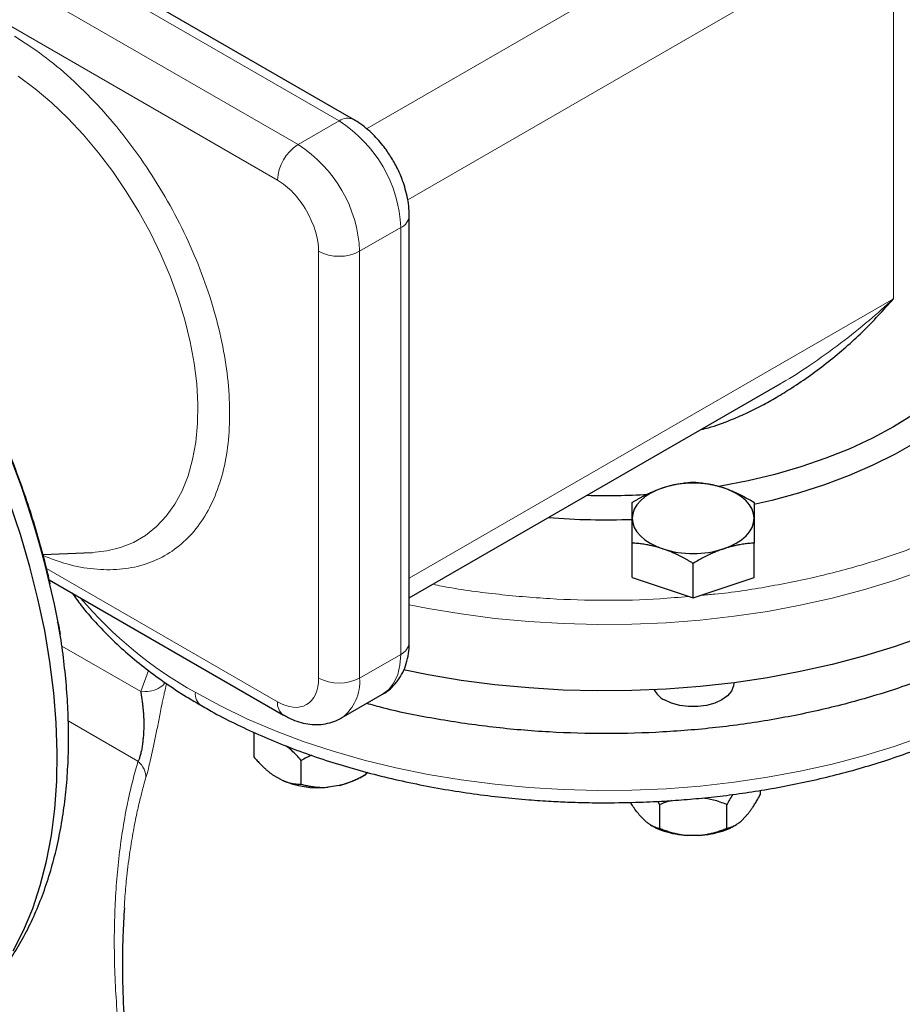
# Model space of a CAD drawing. Units: millimetres. Extents: x 0 to 420, y 0 to 297.
# Drawn here: x 330 to 337, y 118 to 127 of the extents above; entities that cross this region are included whole.
import ezdxf

# ---------------------------------------------------------------- set-up
doc = ezdxf.new("R2010")
doc.units = ezdxf.units.MM

msp = doc.modelspace()

# ---------------------------------------------------------------- linework, layer by layer
at = {"color": 8, "linetype": 'Continuous', "lineweight": 18}
for p, q in [((332.40871, 126.00447), (327.81245, 128.65784)), ((332.05516, 125.80037), (327.45889, 128.45374)), ((327.28212, 128.14755), (331.87838, 125.49418)), ((332.99948, 125.32487), (337.18168, 127.73921)), ((337.18168, 124.47304), (337.18168, 127.73921)), ((335.23724, 127.43318), (332.64579, 125.93716)), ((332.40871, 126.00447), (332.05516, 125.80037)), ((332.58549, 124.88181), (332.93904, 125.08591)), ((332.93904, 121.41148), (332.93904, 125.08591)), ((332.23193, 121.20738), (332.23193, 124.88181)), ((332.58549, 121.20738), (332.58549, 124.88181)), ((337.18168, 124.47304), (333.01226, 122.06609)), ((331.87838, 121.00321), (329.89116, 122.15041)), ((330.7008, 121.09038), (330.02133, 121.48263)), ((332.93904, 121.41148), (332.58549, 121.20738)), ((330.7008, 121.09038), (330.76857, 121.27196)), ((330.67767, 120.49137), (330.07751, 120.83783))]:
    msp.add_line(p, q, dxfattribs=at)
at = {"color": 7, "linetype": 'Continuous', "lineweight": 25}
for p, q in [((332.5337, 126.01685), (327.93744, 128.67022)), ((333.01226, 121.51353), (333.01226, 125.18796)), ((333.01226, 121.89696), (336.18495, 123.72851)), ((336.18433, 123.72971), (336.21017, 123.74381)), ((334.93174, 122.07303), (334.93174, 122.36952)), ((335.98174, 122.07303), (335.98174, 122.36952)), ((329.85895, 122.27108), (330.28395, 122.28866)), ((335.45674, 121.89805), (335.45674, 122.19454)), ((329.91368, 122.05284), (331.93017, 120.88875)), ((334.93174, 122.07303), (335.45674, 121.89805)), ((335.45674, 121.89805), (335.98174, 122.07303)), ((329.99238, 121.67176), (329.98523, 121.68987)), ((330.00734, 121.5805), (329.99002, 121.67774)), ((335.80674, 121.16201), (335.80674, 121.16721)), ((332.43013, 120.86399), (332.78368, 121.0681)), ((331.67419, 120.7329), (331.67419, 120.52877)), ((332.08243, 120.29309), (332.08243, 120.49722)), ((332.64011, 120.39813), (332.64011, 120.37935)), ((332.65697, 120.39379), (332.64011, 120.37935)), ((331.91263, 120.32987), (331.84399, 120.3695)), ((332.58687, 120.34861), (332.64044, 120.37954)), ((332.40816, 120.28223), (332.31439, 120.26773)), ((336.03409, 120.2401), (336.03409, 120.20258)), ((335.15164, 120.1455), (335.16806, 120.11807)), ((335.16806, 120.11807), (335.16806, 119.91393)), ((335.74541, 119.91393), (335.74541, 120.11807)), ((335.04799, 119.97275), (334.99946, 120.02128)), ((335.91402, 120.02128), (335.86548, 119.97275)), ((335.08978, 119.94306), (335.10173, 119.93615)), ((335.81174, 119.93615), (335.82369, 119.94305)), ((335.50527, 119.85269), (335.4082, 119.85269))]:
    msp.add_line(p, q, dxfattribs=at)
at = {"color": 8, "linetype": 'Continuous', "lineweight": 18, "flags": 128}
for points in [[(330.28395, 122.28866), (330.40908, 122.30187), (330.52822, 122.33104), (330.63973, 122.37592), (330.74281, 122.43619), (330.83673, 122.51142), (330.9208, 122.60106), (330.99442, 122.70446), (331.05706, 122.8209), (331.10827, 122.94951), (331.14768, 123.08939), (331.175, 123.23951), (331.19004, 123.3988), (331.19269, 123.56611), (331.18293, 123.74024), (331.16083, 123.91993), (331.12655, 124.10388), (331.08034, 124.29078), (331.02253, 124.47927), (330.95354, 124.66799), (330.87386, 124.85559), (330.78407, 125.04072), (330.68481, 125.22203), (330.5768, 125.39823), (330.46082, 125.56804), (330.3377, 125.73025), (330.20834, 125.88367), (330.07366, 126.02722), (329.93463, 126.15985), (329.79225, 126.2806), (329.64756, 126.38861)], [(337.43821, 122.13685), (337.18532, 122.04768), (336.92372, 121.96732), (336.65433, 121.89604), (336.3781, 121.83411), (336.096, 121.78172), (335.80902, 121.73908), (335.51817, 121.70633), (335.22447, 121.68358), (334.92895, 121.67092), (334.63265, 121.66838), (334.3366, 121.67599), (334.04186, 121.6937), (333.74946, 121.72146), (333.46042, 121.75918), (333.17575, 121.80671), (333.01226, 121.83887)], [(332.78368, 121.0681), (332.78371, 121.06811), (332.83776, 121.10999), (332.88124, 121.16682), (332.91308, 121.23722), (332.93251, 121.31945), (332.93904, 121.41148)], [(337.43821, 120.7079), (337.18532, 120.61873), (336.92372, 120.53837), (336.65433, 120.4671), (336.3781, 120.40516), (336.096, 120.35278), (335.80902, 120.31014), (335.51817, 120.27738), (335.22447, 120.25464), (334.92895, 120.24197), (334.63265, 120.23944), (334.3366, 120.24704), (334.04186, 120.26475), (333.74946, 120.29252), (333.46042, 120.33023), (333.17575, 120.37776), (332.89646, 120.43495), (332.62354, 120.50158), (332.35793, 120.57743), (332.10056, 120.66223), (331.85236, 120.75569), (331.61418, 120.85747), (331.38686, 120.96721), (331.1712, 121.08454)]]:
    msp.add_lwpolyline(points, dxfattribs=at)
at = {"color": 7, "linetype": 'Continuous', "lineweight": 25, "flags": 128}
for points in [[(338.20674, 124.79947), (338.19782, 124.65533), (338.17111, 124.51192), (338.12675, 124.36998), (338.06496, 124.23023), (337.98606, 124.09338), (337.89045, 123.96012), (337.77861, 123.83114), (337.65112, 123.7071), (337.50863, 123.58863), (337.35186, 123.47632), (337.18161, 123.37076), (336.99875, 123.27247), (336.80421, 123.18197), (336.59898, 123.09971), (336.38411, 123.02611), (336.16069, 122.96155), (335.92986, 122.90636), (335.6928, 122.86081), (335.66872, 122.85678)], [(337.65671, 123.43613), (337.54332, 123.35095), (337.37618, 123.23995), (337.19603, 123.13595), (337.00376, 123.03946), (336.80029, 122.95095), (336.58663, 122.87085), (336.3638, 122.79955), (336.13291, 122.73739), (335.9781, 122.70184)], [(335.19424, 122.84526), (335.13714, 122.82324), (335.08551, 122.7971), (335.04023, 122.76729), (335.00207, 122.73433), (334.9717, 122.69877), (334.94963, 122.66123), (334.93623, 122.62235), (334.93174, 122.58279)], [(335.98174, 122.58279), (335.97725, 122.62235), (335.96385, 122.66123), (335.94177, 122.69877), (335.9114, 122.73433), (335.87325, 122.76729), (335.82797, 122.7971), (335.77634, 122.82324), (335.71924, 122.84526)], [(329.60402, 118.85954), (329.69332, 119.03473), (329.77105, 119.22222), (329.83696, 119.42136), (329.8908, 119.63148), (329.93241, 119.85187), (329.96165, 120.08179), (329.97841, 120.32046), (329.98263, 120.56707), (329.97431, 120.82078), (329.95347, 121.08074), (329.92018, 121.34607), (329.87455, 121.61587), (329.81675, 121.88922), (329.74695, 122.16521), (329.66541, 122.44289), (329.57239, 122.72134)], [(334.93174, 122.58279), (334.93623, 122.54323), (334.94963, 122.50435), (334.9717, 122.46681), (335.00207, 122.43125), (335.04023, 122.39829), (335.08551, 122.36849), (335.13714, 122.34235), (335.19424, 122.32032)], [(335.71924, 122.32032), (335.77634, 122.34235), (335.82797, 122.36849), (335.87325, 122.39829), (335.9114, 122.43125), (335.94177, 122.46681), (335.96385, 122.50435), (335.97725, 122.54323), (335.98174, 122.58279)], [(337.43821, 121.56527), (337.18532, 121.4761), (336.92372, 121.39574), (336.65433, 121.32446), (336.3781, 121.26253), (336.096, 121.21015), (335.80902, 121.1675), (335.51817, 121.13475), (335.22447, 121.112), (334.92895, 121.09934), (334.63265, 121.09681), (334.3366, 121.10441), (334.04186, 121.12212), (333.74946, 121.14988), (333.46042, 121.1876), (333.17575, 121.23513), (332.96374, 121.27755)], [(335.80674, 121.16201), (335.80454, 121.13939), (335.7871, 121.09528), (335.75309, 121.05451), (335.70422, 121.01914), (335.64295, 120.99093), (335.57233, 120.9713), (335.49592, 120.96123), (335.41755, 120.96123), (335.34114, 120.9713), (335.27053, 120.99093), (335.20925, 121.01914)]]:
    msp.add_lwpolyline(points, dxfattribs=at)
at = {"color": 7, "linetype": 'Continuous', "lineweight": 25}
for centre, radius, start, end in [((321.87226, 120.12567), 8.266, 10.780146, 49.219855), ((335.45674, 122.02395), 0.86224, 72.275653, 107.724347), ((334.70673, 128.82924), 6.05028, 268.457748, 273.39154), ((334.70682, 128.8728), 6.30292, 265.494238, 272.047295), ((335.45674, 123.14164), 0.86224, 252.275653, 287.724347), ((335.30383, 121.20461), 0.20819, 208.153685, 242.981453), ((332.22938, 121.04786), 0.78475, 246.194786, 276.219136)]:
    msp.add_arc(centre, radius, start, end, dxfattribs=at)
at = {"color": 8, "linetype": 'Continuous', "lineweight": 18}
for centre, radius, start, end in [((332.48161, 125.90529), 0.12309, 64.789064, 126.315828), ((331.79585, 125.03826), 1.14419, 2.386856, 57.613144), ((332.26218, 125.47672), 0.3842, 122.605478, 177.394522), ((331.44229, 124.83416), 1.14419, 2.386856, 57.613144), ((332.89277, 125.19639), 0.11977, 292.725019, 356.083357), ((332.40871, 125.22299), 0.38426, 242.609672, 297.390328), ((332.89624, 124.19227), 3.5544, 220.190516, 240.966163), ((332.88715, 121.52601), 0.12573, 294.374658, 354.305201), ((332.40871, 121.54856), 0.38426, 242.609672, 297.390328), ((332.20342, 121.17323), 0.38359, 306.452342, 5.106894), ((331.28996, 121.06936), 0.11972, 172.715187, 236.232974), ((332.0037, 120.99092), 0.12592, 174.398646, 234.083927)]:
    msp.add_arc(centre, radius, start, end, dxfattribs=at)
for points, knots in [([(329.86156, 122.26133), (329.93005, 122.23536), (330.07922, 122.17878), (330.30012, 122.14029), (330.52119, 122.13683), (330.72619, 122.17573), (330.91182, 122.25499), (331.07498, 122.37347), (331.21282, 122.52922), (331.32302, 122.71962), (331.40381, 122.94134), (331.45372, 123.19073), (331.4719, 123.46356), (331.45817, 123.75516), (331.41263, 124.06065), (331.33606, 124.37485), (331.22987, 124.69243), (331.09574, 125.00805), (330.93595, 125.31632), (330.75328, 125.6121), (330.55074, 125.89029), (330.33178, 126.14639), (330.10013, 126.37528), (329.8597, 126.57632), (329.69614, 126.68126), (329.6144, 126.73371)], [0, 0, 0, 0, 0.03714093, 0.08089089, 0.12464396, 0.16844216, 0.2121922, 0.25594519, 0.29974353, 0.3434935, 0.38724649, 0.43104476, 0.4747948, 0.51854786, 0.56234606, 0.6060961, 0.64984902, 0.69364737, 0.7373974, 0.78115047, 0.82494874, 0.8686987, 0.91245177, 0.95624926, 1, 1, 1, 1]), ([(332.23193, 124.88181), (332.23193, 124.99009), (332.19468, 125.11544), (332.06208, 125.34512), (331.97215, 125.44005), (331.87838, 125.49418)], [0, 0, 0, 0, 0.5, 0.5, 1, 1, 1, 1]), ([(336.21017, 123.74381), (336.21494, 123.7464), (336.30084, 123.79308), (336.47408, 123.908), (336.72481, 124.08532), (336.96565, 124.27937), (337.11213, 124.41069), (337.18168, 124.47304)], [0, 0, 0, 0, 0.01312558, 0.23645191, 0.50580092, 0.76534835, 1, 1, 1, 1]), ([(338.6023, 123.01469), (338.55056, 122.97347), (338.4059, 122.85821), (338.1281, 122.68732), (337.77597, 122.50306), (337.39266, 122.34035), (336.98403, 122.19999), (336.55359, 122.08287), (336.10492, 121.9927), (335.75878, 121.93831), (335.5615, 121.9227), (335.52109, 121.9195)], [0, 0, 0, 0, 0.0712531, 0.1992215, 0.32719, 0.4551584, 0.5831269, 0.7110953, 0.8390638, 0.9670322, 1, 1, 1, 1]), ([(335.41838, 121.91083), (335.33648, 121.90322), (335.09823, 121.88106), (334.69778, 121.87361), (334.22275, 121.88599), (333.7534, 121.9288), (333.41634, 121.97235), (333.24192, 122.00923), (333.21617, 122.01467)], [0, 0, 0, 0, 0.1115151, 0.3244155, 0.5373158, 0.7502161, 0.9631165, 1, 1, 1, 1]), ([(330.91008, 121.16847), (330.90908, 121.16667), (330.89709, 121.14502), (330.85214, 121.11615), (330.78102, 121.08887), (330.72705, 121.08988), (330.7008, 121.09037)], [0, 0, 0, 0, 0.0299165, 0.3590793, 0.688244, 1, 1, 1, 1]), ([(330.74583, 120.34973), (330.74924, 120.36154), (330.75609, 120.38523), (330.77049, 120.43939), (330.7894, 120.51658), (330.81253, 120.6224), (330.83604, 120.73893), (330.85545, 120.83907), (330.87173, 120.92208), (330.88334, 120.97982), (330.89436, 121.03275), (330.90505, 121.08189), (330.91489, 121.12517), (330.92119, 121.15028), (330.92344, 121.15924)], [0, 0, 0, 0, 0.0544627, 0.1092793, 0.2210943, 0.3376871, 0.4616671, 0.5984801, 0.6702117, 0.7533351, 0.8114207, 0.8763857, 0.9559123, 1, 1, 1, 1]), ([(331.87838, 121.00321), (331.97215, 120.94908), (332.06208, 120.94018), (332.19468, 121.01676), (332.23193, 121.0991), (332.23193, 121.20738)], [0, 0, 0, 0, 0.5, 0.5, 1, 1, 1, 1]), ([(330.83716, 116.52073), (330.83221, 116.53767), (330.8223, 116.57163), (330.80782, 116.62261), (330.79359, 116.67376), (330.77965, 116.72507), (330.76599, 116.77654), (330.7526, 116.82817), (330.73949, 116.87997), (330.72666, 116.93192), (330.7141, 116.98404), (330.68513, 117.10745), (330.64297, 117.30189), (330.59394, 117.56419), (330.55327, 117.82354), (330.52004, 118.0867), (330.49482, 118.35452), (330.47864, 118.62535), (330.47212, 118.89111), (330.47522, 119.14604), (330.48727, 119.39016), (330.50803, 119.62713), (330.53806, 119.86072), (330.56953, 120.04247), (330.59635, 120.17268), (330.61478, 120.25473), (330.63446, 120.33518), (330.65526, 120.41416), (330.67021, 120.46567), (330.67767, 120.49137)], [0, 0, 0, 0, 0.0115341, 0.0231138, 0.0347402, 0.0464141, 0.0581365, 0.0699083, 0.0817304, 0.0936037, 0.1055291, 0.1175075, 0.1784329, 0.2397282, 0.3001263, 0.3608589, 0.4270661, 0.4934945, 0.5596992, 0.6258786, 0.6882365, 0.7504416, 0.8155884, 0.8803746, 0.9045574, 0.9286048, 0.9525233, 0.9763194, 1, 1, 1, 1]), ([(330.67767, 120.49137), (330.69968, 120.47126), (330.71792, 120.44767), (330.74153, 120.39853), (330.74684, 120.37312), (330.74583, 120.34973)], [0, 0, 0, 0, 0.5, 0.5, 1, 1, 1, 1]), ([(330.55961, 119.2289), (330.5614, 119.26154), (330.56652, 119.35486), (330.58236, 119.51655), (330.60604, 119.70555), (330.63567, 119.88494), (330.66603, 120.03721), (330.6953, 120.16349), (330.72153, 120.2651), (330.73845, 120.32401), (330.74583, 120.34973)], [0, 0, 0, 0, 0.08118553, 0.23211591, 0.41306375, 0.57268844, 0.71099584, 0.82906755, 0.92540094, 1, 1, 1, 1])]:
    msp.add_open_spline(points, degree=3, knots=knots, dxfattribs=at)
at = {"color": 7, "linetype": 'Continuous', "lineweight": 25}
for points, knots in [([(332.87524, 125.66139), (332.85522, 125.69394), (332.82731, 125.7393), (332.78041, 125.80095), (332.73873, 125.85018), (332.68583, 125.90413), (332.62712, 125.95443), (332.57585, 125.99254), (332.54333, 126.01033), (332.53342, 126.01575)], [0, 0, 0, 0, 0.2216082, 0.3089141, 0.4536674, 0.6026793, 0.7618561, 0.9274644, 1, 1, 1, 1]), ([(333.01104, 125.18829), (333.01104, 125.20846), (333.01103, 125.25736), (332.99949, 125.33453), (332.98072, 125.41513), (332.95804, 125.48504), (332.9325, 125.54917), (332.90572, 125.60668), (332.88471, 125.6444), (332.87524, 125.66139)], [0, 0, 0, 0, 0.1289792, 0.3126657, 0.4813987, 0.6305241, 0.7492095, 0.8870576, 1, 1, 1, 1]), ([(335.52558, 123.34787), (335.5465, 123.35278), (335.63274, 123.37306), (335.76114, 123.42113), (335.91419, 123.48646), (336.04531, 123.552), (336.17674, 123.62562), (336.3719, 123.74618), (336.62531, 123.92882), (336.92041, 124.18484), (337.0941, 124.37651), (337.18161, 124.47308)], [0, 0, 0, 0, 0.0314385, 0.1296433, 0.1999453, 0.2751326, 0.344233, 0.4208289, 0.6120321, 0.8045312, 1, 1, 1, 1]), ([(329.92124, 122.0201), (329.9112, 122.06472), (329.88303, 122.18989), (329.82645, 122.39691), (329.75278, 122.63975), (329.67036, 122.88112), (329.58063, 123.1192), (329.48508, 123.35074), (329.38707, 123.56972), (329.2966, 123.75795), (329.21228, 123.92373), (329.12708, 124.08417), (329.06351, 124.19605), (329.02883, 124.25709)], [0, 0, 0, 0, 0.0596563, 0.1673259, 0.2745277, 0.3810485, 0.4864812, 0.5899427, 0.6891158, 0.7797768, 0.8441398, 0.9149705, 1, 1, 1, 1]), ([(339.69024, 123.80939), (339.69765, 123.74478), (339.71589, 123.58589), (339.68953, 123.33207), (339.61885, 123.05147), (339.49905, 122.77625), (339.33358, 122.50912), (339.12343, 122.25264), (338.87077, 122.00929), (338.578, 121.7814), (338.24795, 121.57118), (337.8838, 121.38065), (337.48905, 121.21164), (337.06751, 121.06578), (336.62323, 120.94448), (336.16049, 120.84889), (335.68376, 120.77996), (335.19761, 120.73833), (334.70672, 120.72438), (334.21593, 120.73841), (333.72948, 120.77966), (333.25386, 120.84999), (332.89104, 120.92022), (332.69516, 120.97519), (332.64644, 120.98887)], [0, 0, 0, 0, 0.0326105, 0.0801922, 0.1277738, 0.1753555, 0.2229372, 0.2705188, 0.3181005, 0.3656822, 0.4132638, 0.4608455, 0.5084271, 0.5560088, 0.6035905, 0.6511721, 0.6987538, 0.7463354, 0.7939171, 0.8414988, 0.8890804, 0.9366621, 0.9842437, 1, 1, 1, 1]), ([(334.70674, 120.13344), (334.80329, 120.13434), (334.93875, 120.1356), (335.13826, 120.14401), (335.30783, 120.15404), (335.5091, 120.17081), (335.71904, 120.19355), (335.93697, 120.22307), (336.15927, 120.25955), (336.38364, 120.30315), (336.60818, 120.35393), (336.83135, 120.4119), (337.05182, 120.477), (337.26847, 120.54915), (337.48029, 120.62823), (337.68638, 120.71409), (337.88593, 120.80657), (338.07818, 120.90548), (338.26246, 121.01062), (338.43812, 121.12179), (338.60457, 121.23874), (338.76122, 121.36124), (338.90753, 121.48903), (339.04301, 121.62182), (339.16717, 121.75932), (339.27954, 121.90122), (339.3797, 122.04718), (339.46725, 122.19684), (339.54183, 122.34983), (339.60306, 122.50579), (339.65082, 122.66433), (339.68412, 122.82511), (339.70303, 122.97057), (339.70441, 123.06237), (339.70497, 123.0998)], [0, 0, 0, 0, 0.0375226, 0.0526403, 0.0777331, 0.10375, 0.1316245, 0.1606775, 0.1906357, 0.2212813, 0.2524604, 0.2840594, 0.3159938, 0.3481991, 0.3806257, 0.4132347, 0.445995, 0.4788819, 0.5118747, 0.5449559, 0.5781096, 0.6113177, 0.644565, 0.6778359, 0.7111151, 0.7443875, 0.7776405, 0.8108658, 0.8440634, 0.8772446, 0.9104355, 0.9436791, 0.9770351, 1, 1, 1, 1]), ([(335.19424, 122.84526), (335.2004, 122.84728), (335.21269, 122.85129), (335.23109, 122.85679), (335.24945, 122.86191), (335.2678, 122.86662), (335.28622, 122.87097), (335.30475, 122.87495), (335.33178, 122.88022), (335.36747, 122.88594), (335.41197, 122.89128), (335.44165, 122.89339), (335.45674, 122.89447)], [0, 0, 0, 0, 0.0693329, 0.1383039, 0.2071691, 0.2761808, 0.3455853, 0.4156213, 0.4865176, 0.6532432, 0.8237614, 1, 1, 1, 1]), ([(335.45674, 122.89447), (335.46434, 122.89396), (335.47941, 122.89296), (335.50196, 122.89094), (335.52425, 122.88853), (335.54634, 122.88568), (335.56828, 122.88237), (335.5937, 122.87798), (335.62254, 122.87215), (335.65482, 122.86444), (335.68702, 122.85564), (335.70848, 122.84873), (335.71924, 122.84526)], [0, 0, 0, 0, 0.0889856, 0.1763264, 0.262231, 0.3469298, 0.4306753, 0.5137409, 0.6371591, 0.7584774, 0.8789763, 1, 1, 1, 1]), ([(334.93174, 122.71949), (334.93934, 122.72405), (334.95442, 122.7331), (334.97698, 122.74611), (334.99927, 122.75856), (335.02136, 122.77043), (335.04329, 122.78175), (335.06871, 122.7943), (335.09757, 122.80771), (335.12987, 122.82152), (335.16204, 122.83417), (335.18349, 122.84156), (335.19424, 122.84526)], [0, 0, 0, 0, 0.0889878, 0.1763318, 0.2622406, 0.3469448, 0.4306967, 0.5137698, 0.6371848, 0.7584974, 0.8789878, 1, 1, 1, 1]), ([(335.71924, 122.84526), (335.72505, 122.84329), (335.73664, 122.83936), (335.75399, 122.83301), (335.7713, 122.82634), (335.78863, 122.81932), (335.80602, 122.81192), (335.82351, 122.80414), (335.85064, 122.79153), (335.88755, 122.77308), (335.93451, 122.74758), (335.96581, 122.72896), (335.98174, 122.71949)], [0, 0, 0, 0, 0.0654029, 0.1305014, 0.1955114, 0.2606458, 0.3261135, 0.392117, 0.4588518, 0.6343977, 0.8140083, 1, 1, 1, 1]), ([(334.93174, 122.58279), (334.93174, 122.58686), (334.93174, 122.59498), (334.93177, 122.60662), (334.93178, 122.61785), (334.93178, 122.62869), (334.93177, 122.63917), (334.93175, 122.64932), (334.93174, 122.66359), (334.93176, 122.68122), (334.93175, 122.70138), (334.93174, 122.71339), (334.93174, 122.71949)], [0, 0, 0, 0, 0.0693406, 0.1383187, 0.2071901, 0.2762074, 0.3456169, 0.4156572, 0.4865574, 0.6532667, 0.8237717, 1, 1, 1, 1]), ([(335.98174, 122.71949), (335.98174, 122.71645), (335.98173, 122.71043), (335.98172, 122.70089), (335.98172, 122.69105), (335.98172, 122.68084), (335.98173, 122.67022), (335.98174, 122.65734), (335.98171, 122.64192), (335.98169, 122.62346), (335.98171, 122.60391), (335.98173, 122.58984), (335.98174, 122.58279)], [0, 0, 0, 0, 0.0889856, 0.1763264, 0.262231, 0.3469298, 0.4306753, 0.5137409, 0.6371591, 0.7584774, 0.8789763, 1, 1, 1, 1]), ([(334.93174, 122.36952), (334.93174, 122.37663), (334.93174, 122.3907), (334.93175, 122.41123), (334.93175, 122.43111), (334.93175, 122.45034), (334.93175, 122.46897), (334.93174, 122.48999), (334.93176, 122.51302), (334.93179, 122.53761), (334.93176, 122.56097), (334.93174, 122.57551), (334.93174, 122.58279)], [0, 0, 0, 0, 0.0889856, 0.1763264, 0.262231, 0.3469298, 0.4306753, 0.5137409, 0.6371591, 0.7584774, 0.8789763, 1, 1, 1, 1]), ([(335.98174, 122.58279), (335.98173, 122.57865), (335.98173, 122.57038), (335.98171, 122.5575), (335.98169, 122.54427), (335.98169, 122.53063), (335.98171, 122.51655), (335.98172, 122.50199), (335.98174, 122.48021), (335.98171, 122.45027), (335.98172, 122.4111), (335.98173, 122.38353), (335.98174, 122.36952)], [0, 0, 0, 0, 0.06934064, 0.13831868, 0.20719014, 0.27620737, 0.34561687, 0.41565721, 0.48655737, 0.65326675, 0.82377174, 1, 1, 1, 1]), ([(335.19424, 122.32032), (335.18808, 122.32234), (335.17579, 122.32636), (335.15741, 122.33188), (335.13906, 122.33701), (335.12071, 122.34172), (335.10228, 122.34606), (335.08373, 122.35002), (335.05668, 122.35527), (335.02102, 122.36102), (334.97651, 122.36635), (334.94682, 122.36845), (334.93174, 122.36952)], [0, 0, 0, 0, 0.0693406, 0.1383187, 0.2071901, 0.2762074, 0.3456169, 0.4156572, 0.4865574, 0.6532667, 0.8237717, 1, 1, 1, 1]), ([(335.98174, 122.36952), (335.97413, 122.36902), (335.95906, 122.36802), (335.93649, 122.36601), (335.9142, 122.3636), (335.89212, 122.36075), (335.87018, 122.35744), (335.84476, 122.35303), (335.8159, 122.34724), (335.7836, 122.33955), (335.75143, 122.33072), (335.72998, 122.32379), (335.71924, 122.32032)], [0, 0, 0, 0, 0.0889878, 0.17633179, 0.26224063, 0.34694483, 0.4306967, 0.51376975, 0.63718477, 0.75849739, 0.87898777, 1, 1, 1, 1]), ([(335.45674, 122.19454), (335.44913, 122.19911), (335.43406, 122.20816), (335.41151, 122.22118), (335.38922, 122.23363), (335.36714, 122.2455), (335.34519, 122.25682), (335.31977, 122.26936), (335.29093, 122.28279), (335.25866, 122.29662), (335.22646, 122.30925), (335.20499, 122.31662), (335.19424, 122.32032)], [0, 0, 0, 0, 0.0889856, 0.1763264, 0.262231, 0.3469298, 0.4306753, 0.5137409, 0.6371591, 0.7584774, 0.8789763, 1, 1, 1, 1]), ([(335.71924, 122.32032), (335.71308, 122.31823), (335.70079, 122.31406), (335.68238, 122.30732), (335.66403, 122.30022), (335.64567, 122.2927), (335.62726, 122.28475), (335.60872, 122.27636), (335.58169, 122.26358), (335.546, 122.24555), (335.5015, 122.22121), (335.47182, 122.20353), (335.45674, 122.19454)], [0, 0, 0, 0, 0.0693329, 0.1383039, 0.2071691, 0.2761808, 0.3455853, 0.4156213, 0.4865176, 0.6532432, 0.8237614, 1, 1, 1, 1]), ([(330.11048, 121.93923), (330.13618, 121.90337), (330.19735, 121.818), (330.30885, 121.68814), (330.44234, 121.54914), (330.58842, 121.41512), (330.74588, 121.2862), (330.9148, 121.16307), (331.0739, 121.0575), (331.18078, 120.99575), (331.22406, 120.97075)], [0, 0, 0, 0, 0.0973789, 0.2318124, 0.3666562, 0.5017866, 0.6370914, 0.7724751, 0.9078596, 1, 1, 1, 1]), ([(329.99238, 121.67176), (329.99483, 121.6572), (330.00003, 121.62631), (330.00611, 121.59695), (330.0067, 121.58663), (330.00671, 121.58642)], [0, 0, 0, 0, 0.4658909, 0.9888142, 1, 1, 1, 1]), ([(329.26124, 118.40586), (329.27233, 118.41597), (329.32663, 118.46547), (329.41481, 118.56625), (329.52598, 118.7074), (329.62727, 118.86052), (329.71932, 119.02397), (329.80148, 119.19766), (329.87351, 119.38095), (329.93509, 119.57326), (329.98603, 119.77391), (330.0262, 119.98218), (330.05553, 120.19737), (330.07401, 120.41874), (330.08174, 120.64556), (330.07871, 120.87716), (330.06544, 121.11275), (330.04067, 121.352), (330.01962, 121.51703), (330.00407, 121.60277), (330.0033, 121.60704)], [0, 0, 0, 0, 0.0150202, 0.0735442, 0.1325822, 0.1921859, 0.2523717, 0.313117, 0.3743658, 0.4360383, 0.4980422, 0.5602838, 0.6226756, 0.6851424, 0.747622, 0.8100537, 0.8724013, 0.9346392, 0.9967453, 1, 1, 1, 1]), ([(332.78133, 121.06757), (332.78366, 121.06863), (332.80924, 121.08023), (332.85156, 121.11514), (332.90595, 121.1706), (332.94963, 121.23763), (332.98286, 121.31306), (333.00364, 121.39602), (333.01277, 121.46372), (333.01138, 121.50401), (333.01104, 121.51389)], [0, 0, 0, 0, 0.0146333, 0.1609579, 0.3089611, 0.4606638, 0.6176783, 0.7802604, 0.9460965, 1, 1, 1, 1]), ([(330.7008, 121.09038), (330.70144, 121.08629), (330.70267, 121.07853), (330.70441, 121.06711), (330.70597, 121.05677), (330.70733, 121.0476), (330.70849, 121.03968), (330.70946, 121.03308), (330.71172, 121.01741), (330.71505, 120.99254), (330.71941, 120.95552), (330.72308, 120.91816), (330.72599, 120.87836), (330.72765, 120.83834), (330.72795, 120.79623), (330.72666, 120.75375), (330.72389, 120.71008), (330.71987, 120.66705), (330.71538, 120.63149), (330.71113, 120.60421), (330.70754, 120.58426), (330.7036, 120.56549), (330.6993, 120.54797), (330.69459, 120.53172), (330.68944, 120.51682), (330.68385, 120.50316), (330.67974, 120.49531), (330.67767, 120.49137)], [0, 0, 0, 0, 0.0287856, 0.0545756, 0.0773699, 0.0971685, 0.1139714, 0.1277785, 0.1385899, 0.2111306, 0.2760966, 0.3465425, 0.4092729, 0.4758255, 0.5367937, 0.5995069, 0.6593184, 0.719162, 0.7758268, 0.8053894, 0.8341367, 0.8622443, 0.8898999, 0.9173006, 0.944649, 0.9721486, 1, 1, 1, 1]), ([(331.22406, 120.97075), (331.24404, 120.95885), (331.32661, 120.90969), (331.48144, 120.82971), (331.68788, 120.73123), (331.90304, 120.64009), (332.12535, 120.55595), (332.35433, 120.47914), (332.5891, 120.40979), (332.82879, 120.34807), (333.0723, 120.29414), (333.31816, 120.24814), (333.56402, 120.21023), (333.8048, 120.18066), (334.02796, 120.15983), (334.223, 120.14664), (334.40478, 120.13825), (334.56223, 120.13406), (334.66646, 120.13361), (334.70674, 120.13344)], [0, 0, 0, 0, 0.0219461, 0.0906857, 0.159343, 0.2278998, 0.2963363, 0.3646272, 0.4327366, 0.5006086, 0.5681497, 0.6351906, 0.7013933, 0.7659764, 0.8266525, 0.8772911, 0.9188281, 0.9686363, 1, 1, 1, 1]), ([(331.93044, 120.88984), (331.94368, 120.88204), (331.98031, 120.86044), (332.04356, 120.83504), (332.11926, 120.81422), (332.19619, 120.80539), (332.27273, 120.80859), (332.34644, 120.82558), (332.4002, 120.84527), (332.42624, 120.86276), (332.43144, 120.86625)], [0, 0, 0, 0, 0.0842023, 0.2331058, 0.3823709, 0.5302658, 0.6760809, 0.8202902, 0.9641726, 1, 1, 1, 1]), ([(332.08243, 120.49722), (332.05589, 120.52752), (332.01468, 120.57454), (331.96973, 120.60993), (331.95374, 120.62252)], [0, 0, 0, 0, 0.64425816, 1, 1, 1, 1]), ([(331.67419, 120.52877), (331.67912, 120.52311), (331.68889, 120.51192), (331.70359, 120.49568), (331.71814, 120.48009), (331.73256, 120.46515), (331.74689, 120.45084), (331.76333, 120.43505), (331.78191, 120.41811), (331.80265, 120.40049), (331.82329, 120.38416), (331.83711, 120.37437), (331.84399, 120.3695)], [0, 0, 0, 0, 0.0922918, 0.1825439, 0.2709172, 0.3575891, 0.4427538, 0.5266227, 0.6481252, 0.7668847, 0.8838398, 1, 1, 1, 1]), ([(332.17124, 120.54214), (332.15667, 120.53576), (332.1262, 120.52241), (332.09744, 120.50586), (332.08243, 120.49722)], [0, 0, 0, 0, 0.4783665, 1, 1, 1, 1]), ([(331.91263, 120.32987), (331.91657, 120.32808), (331.92446, 120.32449), (331.93626, 120.31969), (331.94805, 120.3153), (331.95986, 120.31133), (331.97171, 120.30778), (331.98362, 120.30463), (332.00118, 120.30058), (332.02448, 120.29656), (332.05349, 120.29359), (332.07265, 120.29326), (332.08243, 120.29309)], [0, 0, 0, 0, 0.0664348, 0.1329842, 0.1998442, 0.267205, 0.3352498, 0.4041535, 0.4740819, 0.6428892, 0.8177016, 1, 1, 1, 1]), ([(332.40816, 120.28223), (332.41354, 120.28355), (332.42431, 120.28618), (332.44042, 120.29068), (332.45652, 120.29558), (332.47265, 120.30093), (332.48884, 120.30672), (332.50511, 120.31296), (332.52911, 120.32277), (332.56092, 120.33711), (332.60056, 120.35703), (332.62675, 120.37181), (332.64011, 120.37935)], [0, 0, 0, 0, 0.0664348, 0.1329842, 0.1998442, 0.267205, 0.3352498, 0.4041535, 0.4740819, 0.6428892, 0.8177016, 1, 1, 1, 1]), ([(332.08243, 120.29309), (332.08918, 120.29133), (332.10252, 120.28784), (332.1226, 120.2832), (332.14246, 120.27907), (332.16216, 120.2755), (332.18173, 120.27249), (332.2042, 120.26967), (332.22957, 120.26738), (332.2579, 120.26611), (332.28611, 120.26606), (332.30498, 120.26717), (332.31439, 120.26773)], [0, 0, 0, 0, 0.09229184, 0.18254394, 0.27091724, 0.35758909, 0.44275378, 0.52662271, 0.64812518, 0.76688469, 0.88383976, 1, 1, 1, 1]), ([(334.99946, 120.02128), (334.97957, 120.04575), (334.95163, 120.08012), (334.92597, 120.12433), (334.91858, 120.13706)], [0, 0, 0, 0, 0.7120302, 1, 1, 1, 1]), ([(335.27152, 120.15264), (335.25254, 120.14749), (335.21709, 120.13786), (335.18361, 120.12435), (335.16806, 120.11807)], [0, 0, 0, 0, 0.535461, 1, 1, 1, 1]), ([(335.74541, 120.11807), (335.70777, 120.13278), (335.64005, 120.15924), (335.56619, 120.16971), (335.53339, 120.17436)], [0, 0, 0, 0, 0.555873, 1, 1, 1, 1]), ([(335.79768, 120.20522), (335.78801, 120.1903), (335.7701, 120.16268), (335.75319, 120.13212), (335.74541, 120.11807)], [0, 0, 0, 0, 0.54018529, 1, 1, 1, 1]), ([(335.91402, 120.02128), (335.9168, 120.02455), (335.92238, 120.03109), (335.93071, 120.04143), (335.93904, 120.05218), (335.94739, 120.06338), (335.95577, 120.07505), (335.96419, 120.08719), (335.97662, 120.10571), (335.99308, 120.1316), (336.01361, 120.1659), (336.02717, 120.19018), (336.03409, 120.20258)], [0, 0, 0, 0, 0.0664348, 0.1329842, 0.1998442, 0.267205, 0.3352498, 0.4041535, 0.4740819, 0.6428892, 0.8177016, 1, 1, 1, 1]), ([(335.04799, 119.97275), (335.05078, 119.97044), (335.05636, 119.96583), (335.06471, 119.9595), (335.07305, 119.95357), (335.0814, 119.94808), (335.08978, 119.94299), (335.09819, 119.93829), (335.11061, 119.93196), (335.12708, 119.92493), (335.1476, 119.91819), (335.16115, 119.91537), (335.16806, 119.91393)], [0, 0, 0, 0, 0.0664348, 0.1329842, 0.1998442, 0.267205, 0.3352498, 0.4041535, 0.4740819, 0.6428892, 0.8177016, 1, 1, 1, 1]), ([(335.74541, 119.91393), (335.7489, 119.91462), (335.75581, 119.91597), (335.7662, 119.91861), (335.77648, 119.9217), (335.78667, 119.92528), (335.7968, 119.92937), (335.80843, 119.9347), (335.82156, 119.94161), (335.83622, 119.95063), (335.85083, 119.96082), (335.86061, 119.96878), (335.86548, 119.97275)], [0, 0, 0, 0, 0.0922918, 0.1825439, 0.2709172, 0.3575891, 0.4427538, 0.5266227, 0.6481252, 0.7668847, 0.8838398, 1, 1, 1, 1]), ([(335.10306, 119.93702), (335.10831, 119.93349), (335.13683, 119.91431), (335.20454, 119.8889), (335.30192, 119.86236), (335.37277, 119.85592), (335.4082, 119.85269)], [0, 0, 0, 0, 0.0700041, 0.3800027, 0.6900014, 1, 1, 1, 1]), ([(335.16806, 119.91393), (335.17504, 119.91113), (335.18886, 119.90557), (335.20964, 119.89783), (335.23021, 119.89063), (335.25061, 119.88402), (335.27087, 119.87798), (335.29413, 119.87168), (335.32039, 119.86546), (335.34972, 119.85981), (335.37892, 119.8554), (335.39846, 119.85359), (335.4082, 119.85269)], [0, 0, 0, 0, 0.09229184, 0.18254394, 0.27091724, 0.35758909, 0.44275378, 0.52662271, 0.64812518, 0.76688469, 0.88383976, 1, 1, 1, 1]), ([(335.50527, 119.85269), (335.5407, 119.85592), (335.61156, 119.86236), (335.70893, 119.8889), (335.77664, 119.91431), (335.80516, 119.93349), (335.81042, 119.93702)], [0, 0, 0, 0, 0.3099986, 0.6199973, 0.9299959, 1, 1, 1, 1]), ([(335.50527, 119.85269), (335.51085, 119.85317), (335.522, 119.85414), (335.53868, 119.85615), (335.55535, 119.85856), (335.57205, 119.86142), (335.58881, 119.8647), (335.60565, 119.86842), (335.6305, 119.87452), (335.66343, 119.88394), (335.70447, 119.89773), (335.73158, 119.90846), (335.74541, 119.91393)], [0, 0, 0, 0, 0.0664348, 0.1329842, 0.1998442, 0.267205, 0.3352498, 0.4041535, 0.4740819, 0.6428892, 0.8177016, 1, 1, 1, 1]), ([(330.56044, 119.22886), (330.55555, 119.14913), (330.54339, 118.95074), (330.54205, 118.63287), (330.55405, 118.27649), (330.5824, 117.92138), (330.62619, 117.56857), (330.68545, 117.21897), (330.75988, 116.87355), (330.84917, 116.53324), (330.95295, 116.199), (331.07073, 115.87178), (331.20203, 115.55258), (331.34599, 115.24219), (331.50267, 114.94227), (331.64153, 114.69822), (331.73254, 114.5584), (331.76317, 114.51133)], [0, 0, 0, 0, 0.0480002, 0.119434, 0.1908467, 0.2622024, 0.3334709, 0.4046226, 0.4756263, 0.5464485, 0.617052, 0.6873953, 0.7574313, 0.8271058, 0.8963562, 0.9651097, 1, 1, 1, 1])]:
    msp.add_open_spline(points, degree=3, knots=knots, dxfattribs=at)
msp.add_open_spline([(332.58708, 120.34873), (332.53654, 120.31955), (332.47508, 120.29671), (332.40816, 120.28223)], degree=3, dxfattribs=at)

doc.saveas('drawing.dxf')
